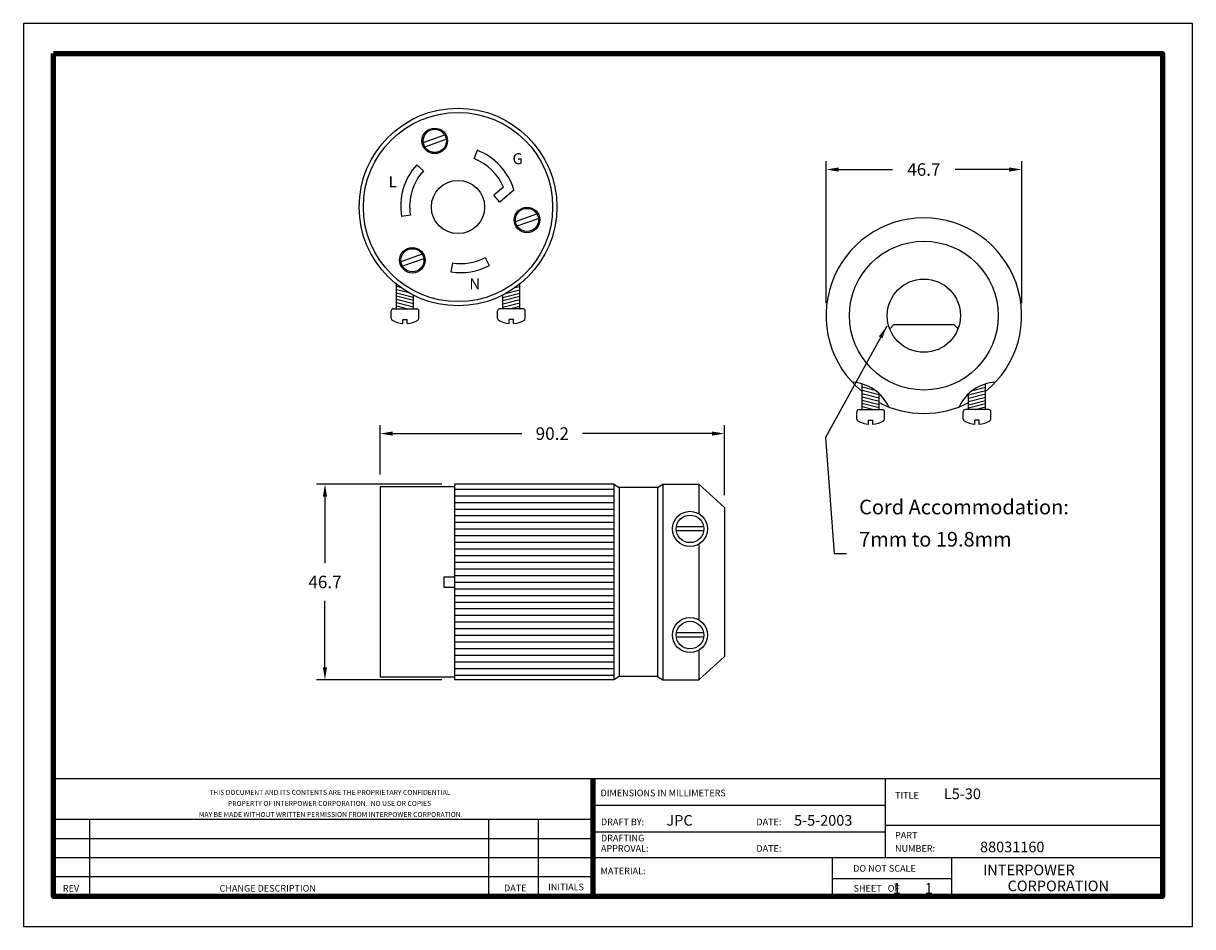
# Model space of a CAD drawing. Units: millimetres. Extents: x 364 to 643, y 89 to 304.
import ezdxf
from ezdxf.enums import TextEntityAlignment as Align

# ---------------------------------------------------------------- set-up
doc = ezdxf.new("R2010")
doc.units = ezdxf.units.MM
for name, color, linetype in [('DIM', 1, 'Continuous'), ('PLOT BORDER', 3, 'Continuous'), ('TEXT', 7, 'Continuous'), ('TITLE BLOCK', 4, 'Continuous'), ('TITLE BLOCK TEXT', 6, 'Continuous')]:
    doc.layers.add(name, color=color, linetype=linetype)
doc.dimstyles.get("Standard").update_dxf_attribs({"dimscale": 0, "dimtxt": 2.5, "dimasz": 2.5, "dimexe": 1.25, "dimexo": 0.625, "dimtad": 1, "dimtih": 1, "dimtoh": 1, "dimdec": 1, "dimdsep": 46, "dimtxsty": 'Standard', "dimcen": 2.5, "dimadec": 0, "dimazin": 0, "dimtfac": 1, "dimtdec": 4, "dimtmove": 0, "dimatfit": 3, "dimfxl": 0, "dimtolj": 1, "dimtzin": 0, "dimarcsym": 0})

# ---------------------------------------------------------------- blocks, each defined once
blk = doc.blocks.new('*D21')
at = {"layer": 'Defpoints', "color": 0}
for p in [(467.02, 194.3), (436.07, 147.56), (467.02, 147.56)]:
    blk.add_point(p, dxfattribs=at)
at = {"layer": 'DIM', "color": 0, "lineweight": -2}
for p, q in [((464.02, 194.3), (434.07, 194.3)), ((436.07, 191.3), (436.07, 175.43)), ((436.07, 150.56), (436.07, 166.43)), ((464.02, 147.56), (434.07, 147.56))]:
    blk.add_line(p, q, dxfattribs=at)
at = {"layer": 'DIM', "color": 0}
for points in [[(435.57, 191.3), (436.57, 191.3), (436.07, 194.3)], [(435.57, 150.56), (436.57, 150.56), (436.07, 147.56)]]:
    blk.add_solid(points, dxfattribs=at)
at = {"layer": 'DIM', "color": 0, "insert": (436.07, 170.93), "char_height": 3, "attachment_point": 5}
blk.add_mtext('\\A1;46.7', dxfattribs=at)
blk = doc.blocks.new('*X20')
at = {"color": 0}
for p, q in [((4.192, 5), (5.692, 5)), ((4.192, 4.937), (5.692, 4.937)), ((4.192, 4.875), (5.692, 4.875)), ((4.192, 4.812), (5.692, 4.812)), ((4.192, 4.75), (5.692, 4.75)), ((4.192, 4.687), (5.692, 4.687)), ((4.192, 4.625), (5.692, 4.625)), ((4.192, 4.562), (5.692, 4.562)), ((4.192, 4.5), (5.692, 4.5)), ((4.192, 4.437), (5.692, 4.437)), ((4.192, 4.375), (5.692, 4.375)), ((4.192, 4.312), (5.692, 4.312)), ((4.192, 4.25), (5.692, 4.25)), ((4.192, 4.187), (5.692, 4.187)), ((4.192, 4.125), (5.692, 4.125)), ((4.192, 4.062), (5.692, 4.062)), ((4.192, 4), (5.692, 4)), ((4.192, 3.937), (5.692, 3.937)), ((4.192, 3.875), (5.692, 3.875)), ((4.192, 3.812), (5.692, 3.812)), ((4.192, 3.75), (5.692, 3.75)), ((4.192, 3.687), (5.692, 3.687)), ((4.192, 3.625), (5.692, 3.625)), ((4.192, 3.562), (5.692, 3.562)), ((4.192, 3.5), (5.692, 3.5)), ((4.192, 3.437), (5.692, 3.437)), ((4.192, 3.375), (5.692, 3.375)), ((4.192, 3.312), (5.692, 3.312)), ((4.192, 3.25), (5.692, 3.25))]:
    blk.add_line(p, q, dxfattribs=at)
blk = doc.blocks.new('*D22')
at = {"layer": 'Defpoints', "color": 0}
for p in [(449.24, 206.4), (449.24, 193.66), (531.54, 188.71)]:
    blk.add_point(p, dxfattribs=at)
at = {"layer": 'DIM', "color": 0, "lineweight": -2}
for p, q in [((449.24, 196.66), (449.24, 208.4)), ((531.54, 191.71), (531.54, 208.4)), ((452.24, 206.4), (483.14, 206.4)), ((528.54, 206.4), (497.64, 206.4))]:
    blk.add_line(p, q, dxfattribs=at)
at = {"layer": 'DIM', "color": 0}
for points in [[(452.24, 206.9), (452.24, 205.9), (449.24, 206.4)], [(528.54, 206.9), (528.54, 205.9), (531.54, 206.4)]]:
    blk.add_solid(points, dxfattribs=at)
at = {"layer": 'DIM', "color": 0, "insert": (490.39, 206.4), "char_height": 3, "attachment_point": 5}
blk.add_mtext('\\A1;90.2', dxfattribs=at)
blk = doc.blocks.new('*D23')
at = {"layer": 'Defpoints', "color": 0}
for p in [(555.81, 269.52), (555.81, 234.59), (602.55, 234.59)]:
    blk.add_point(p, dxfattribs=at)
at = {"layer": 'DIM', "color": 0, "lineweight": -2}
for p, q in [((555.81, 237.59), (555.81, 271.52)), ((602.55, 237.59), (602.55, 271.52)), ((558.81, 269.52), (571.68, 269.52)), ((599.55, 269.52), (586.68, 269.52))]:
    blk.add_line(p, q, dxfattribs=at)
at = {"layer": 'DIM', "color": 0}
for points in [[(558.81, 270.02), (558.81, 269.02), (555.81, 269.52)], [(599.55, 270.02), (599.55, 269.02), (602.55, 269.52)]]:
    blk.add_solid(points, dxfattribs=at)
at = {"layer": 'DIM', "color": 0, "insert": (579.18, 269.52), "char_height": 3, "attachment_point": 5}
blk.add_mtext('\\A1;46.7', dxfattribs=at)

msp = doc.modelspace()

# ---------------------------------------------------------------- linework, layer by layer
for p, q in [((459.55, 276), (464.67, 277.8)), ((459.92, 274.94), (465.04, 276.74)), ((471.69, 272.13), (472.48, 274.12)), ((459.58, 269.22), (457.99, 270.66)), ((478.71, 265.32), (476.43, 263.36)), ((477.84, 261.71), (476.43, 263.36)), ((481.24, 264.65), (477.82, 261.73)), ((456.47, 258.64), (454.35, 258.28)), ((481.59, 257.09), (486.71, 258.89)), ((481.96, 256.04), (487.08, 257.84)), ((459.32, 249.26), (454.2, 247.46)), ((459.69, 248.2), (454.57, 246.4)), ((466.51, 247.19), (466.18, 245.07)), ((474.35, 248.49), (475.34, 246.59)), ((453.19, 236.23), (453.19, 242.04)), ((454.12, 241.34), (453.19, 241.58)), ((456.17, 240.03), (453.19, 240.79)), ((479.45, 239.97), (482.65, 240.79)), ((481.53, 241.29), (482.65, 241.58)), ((482.65, 236.23), (482.65, 242.14)), ((457.25, 238.97), (453.19, 240)), ((457.25, 238.18), (453.19, 239.22)), ((457.25, 237.39), (453.19, 238.43)), ((457.25, 236.61), (453.19, 237.64)), ((457.25, 236.23), (457.25, 239.45)), ((478.59, 238.97), (482.65, 240)), ((478.59, 236.23), (478.59, 239.51)), ((478.59, 238.18), (482.65, 239.22)), ((478.59, 237.39), (482.65, 238.43)), ((478.59, 236.61), (482.65, 237.64)), ((451.92, 233.96), (451.92, 235.72)), ((452.42, 236.23), (458.01, 236.23)), ((455.66, 236.23), (453.19, 236.86)), ((458.52, 233.96), (458.52, 235.72)), ((477.32, 233.96), (477.32, 235.72)), ((483.41, 236.23), (477.82, 236.23)), ((480.17, 236.23), (482.65, 236.86)), ((483.92, 233.96), (483.92, 235.72)), ((454.71, 232.69), (454.71, 233.69)), ((454.71, 233.69), (455.73, 233.69)), ((455.73, 232.69), (455.73, 233.69)), ((480.11, 232.69), (480.11, 233.69)), ((481.13, 233.69), (480.11, 233.69)), ((481.13, 232.69), (481.13, 233.69)), ((572.02, 232.45), (571.02, 231.45)), ((572.02, 232.45), (586.35, 232.45)), ((586.35, 232.45), (587.35, 231.45)), ((564.45, 212.15), (564.45, 218.27)), ((593.91, 212.15), (593.91, 218.27)), ((567.56, 216.7), (564.45, 217.5)), ((568.51, 215.67), (564.45, 216.71)), ((568.51, 214.89), (564.45, 215.93)), ((568.51, 214.1), (564.45, 215.14)), ((568.51, 212.15), (568.51, 215.91)), ((589.85, 215.67), (593.91, 216.71)), ((589.85, 214.89), (593.91, 215.93)), ((589.85, 212.15), (589.85, 215.91)), ((589.85, 214.1), (593.91, 215.14)), ((590.81, 216.7), (593.91, 217.5)), ((568.51, 213.31), (564.45, 214.35)), ((568.51, 212.53), (564.45, 213.57)), ((566.93, 212.15), (564.45, 212.78)), ((589.85, 213.31), (593.91, 214.35)), ((589.85, 212.53), (593.91, 213.57)), ((591.44, 212.15), (593.91, 212.78)), ((563.18, 209.88), (563.18, 211.64)), ((563.69, 212.15), (569.28, 212.15)), ((565.97, 209.61), (566.99, 209.61)), ((565.97, 208.61), (565.97, 209.61)), ((566.99, 208.61), (566.99, 209.61)), ((569.78, 209.88), (569.78, 211.64)), ((588.58, 209.88), (588.58, 211.64)), ((594.68, 212.15), (589.09, 212.15)), ((592.39, 209.61), (591.37, 209.61)), ((591.37, 208.61), (591.37, 209.61)), ((592.39, 208.61), (592.39, 209.61)), ((595.18, 209.88), (595.18, 211.64)), ((449.24, 193.66), (449.24, 148.2)), ((467.02, 193.66), (449.24, 193.66)), ((467.02, 194.3), (467.02, 147.56)), ((505.12, 194.3), (467.02, 194.3)), ((505.12, 194.3), (505.12, 147.56)), ((505.12, 194.3), (505.12, 147.56)), ((505.12, 194.3), (506.39, 193.54)), ((506.39, 193.54), (506.39, 148.32)), ((515.54, 193.54), (506.39, 193.54)), ((515.54, 193.54), (516.81, 194.3)), ((515.54, 193.54), (515.54, 148.32)), ((516.81, 194.3), (516.81, 147.56)), ((516.81, 194.3), (525.44, 194.3)), ((525.44, 194.3), (531.54, 188.71)), ((525.44, 194.3), (525.44, 187.22)), ((531.54, 188.71), (531.54, 153.15)), ((526.59, 184.14), (519.98, 184.14)), ((526.59, 183.12), (519.98, 183.12)), ((525.44, 180.04), (525.44, 161.82)), ((464.48, 172.2), (464.48, 169.66)), ((464.48, 172.2), (467.02, 172.2)), ((464.48, 169.66), (467.02, 169.66)), ((526.59, 158.74), (519.98, 158.74)), ((526.59, 157.72), (519.98, 157.72)), ((525.44, 154.64), (525.44, 147.56)), ((525.44, 147.56), (531.54, 153.15)), ((467.02, 148.2), (449.24, 148.2)), ((506.39, 148.32), (505.12, 147.56)), ((515.54, 148.32), (506.39, 148.32)), ((515.54, 148.32), (516.81, 147.56)), ((505.12, 147.56), (467.02, 147.56)), ((516.81, 147.56), (525.44, 147.56))]:
    msp.add_line(p, q)
for centre, radius in [((467.86, 260.56), 23.62), ((467.86, 260.56), 22.61), ((462.3, 276.37), 3.05), ((462.3, 276.37), 2.77), ((467.86, 260.56), 6.35), ((484.34, 257.47), 3.05), ((484.34, 257.47), 2.77), ((579.18, 234.59), 17.78), ((456.95, 247.83), 3.05), ((456.95, 247.83), 2.77), ((579.18, 234.59), 8.75), ((523.29, 183.63), 4.19), ((523.29, 183.63), 3.3), ((523.29, 158.23), 4.19), ((523.29, 158.23), 3.3)]:
    msp.add_circle(centre, radius)
for centre, radius, start, end in [((467.07, 260.34), 14.8, 16.9383, 68.5975), ((467.07, 260.34), 12.66, 23.1487, 68.5975), ((468.96, 260.71), 14.8, 137.7704, 189.4296), ((468.96, 260.71), 12.66, 137.7704, 189.4296), ((579.18, 234.59), 23.37, 309.0822, 230.9178), ((468.46, 259.69), 14.8, 261.1444, 297.7147), ((468.46, 259.69), 12.66, 261.1444, 297.7147), ((452.42, 235.72), 0.508, 90, 180), ((458.01, 235.72), 0.508, 0, 90), ((477.82, 235.72), 0.508, 90, 180), ((483.41, 235.72), 0.508, 0, 90), ((452.42, 233.96), 0.508, 180, 238.6201), ((455.22, 238.54), 5.87, 238.6201, 265.0385), ((455.22, 238.54), 5.87, 274.9615, 301.3799), ((458.01, 233.96), 0.508, 301.3799, 0), ((477.82, 233.96), 0.508, 180, 238.6201), ((480.62, 238.54), 5.87, 238.6201, 265.0385), ((480.62, 238.54), 5.87, 274.9615, 301.3799), ((483.41, 233.96), 0.508, 301.3799, 0), ((561.41, 208.37), 10.36, 25.2723, 86.4925), ((596.95, 208.37), 10.36, 93.5075, 154.7277), ((579.18, 234.59), 23.37, 242.8371, 297.1629), ((563.69, 211.64), 0.508, 90, 180), ((563.69, 209.88), 0.508, 180, 238.6201), ((569.28, 211.64), 0.508, 0, 90), ((569.28, 209.88), 0.508, 301.3799, 0), ((589.09, 211.64), 0.508, 90, 180), ((589.09, 209.88), 0.508, 180, 238.6201), ((594.68, 211.64), 0.508, 0, 90), ((594.68, 209.88), 0.508, 301.3799, 0), ((566.48, 214.47), 5.87, 238.6201, 265.0385), ((566.48, 214.47), 5.87, 274.9615, 301.3799), ((591.88, 214.47), 5.87, 238.6201, 265.0385), ((591.88, 214.47), 5.87, 274.9615, 301.3799)]:
    msp.add_arc(centre, radius, start, end)
at = {"layer": 'PLOT BORDER'}
for p, q in [((364, 304.45), (364, 88.55)), ((643.4, 304.45), (364, 304.45)), ((643.4, 88.55), (643.4, 304.45)), ((364, 88.55), (643.4, 88.55))]:
    msp.add_line(p, q, dxfattribs=at)
at = {"layer": 'TITLE BLOCK'}
for p, q in [((371.2, 123.93), (636.2, 123.93)), ((569.95, 123.93), (569.95, 105.08)), ((500.1, 117.56), (569.95, 117.56)), ((371.2, 114.21), (500.1, 114.21)), ((379.88, 95.75), (379.88, 114.21)), ((475.23, 95.75), (475.23, 114.21)), ((487.07, 95.75), (487.07, 114.21)), ((569.95, 112.79), (636.2, 112.79)), ((371.2, 109.64), (500.1, 109.64)), ((500.1, 111.19), (569.95, 111.19)), ((371.2, 105.08), (636.2, 105.08)), ((557.25, 105.08), (557.25, 95.75)), ((585.82, 105.08), (585.82, 95.75)), ((371.2, 100.52), (500.1, 100.52)), ((557.25, 100.09), (585.82, 100.09))]:
    msp.add_line(p, q, dxfattribs=at)
at = {"layer": 'TITLE BLOCK', "lineweight": 100}
msp.add_line((500.1, 123.93), (500.1, 95.75), dxfattribs=at)
msp.add_lwpolyline([(371.2, 297.25), (636.2, 297.25), (636.2, 95.75), (371.2, 95.75)], close=True, dxfattribs=at)

# ---------------------------------------------------------------- block references
at = {"xscale": 25.39999999999998, "yscale": 25.40000000000001, "zscale": 25.4}
msp.add_blockref('*X20', (360.55, 66.14), dxfattribs=at)

# ---------------------------------------------------------------- texts
at = {"color": 5}
for s, p in [('G', (480.87, 270.79)), ('L', (451.28, 265.29)), ('N', (470.56, 240.9))]:
    msp.add_text(s, height=2.64, dxfattribs=at).set_placement(p)
at = {"layer": 'DIM', "char_height": 3.5, "attachment_point": 4}
for s, insert in [('Cord Accommodation:', (563.71, 188.4)), ('7mm to 19.8mm', (563.71, 180.69))]:
    msp.add_mtext(s, dxfattribs=dict(at, insert=insert))
at = {"layer": 'TEXT'}
for s, p in [('L5-30', (583.96, 119.03)), ('JPC', (517.67, 112.68)), ('5-5-2003', (548.15, 112.68)), ('88031160', (592.6, 106.33)), ('INTERPOWER', (593.32, 100.82)), ('1', (571.77, 96.43)), ('1', (579.39, 96.43)), ('CORPORATION', (599.19, 97.01))]:
    msp.add_text(s, height=2.54, dxfattribs=at).set_placement(p)
at = {"layer": 'TITLE BLOCK TEXT'}
for s, height, p in [('THIS DOCUMENT AND ITS CONTENTS ARE THE PROPRIETARY CONFIDENTIAL', 1.1906, (437.23, 120.05)), ('PROPERTY OF INTERPOWER CORPORATION.  NO USE OR COPIES', 1.1906, (437.16, 117.4)), ('MAY BE MADE WITHOUT WRITTEN PERMISSION FROM INTERPOWER CORPORATION.', 1.1906, (437.44, 114.76)), ('REV', 1.587, (375.38, 96.92)), ('DATE', 1.587, (481.53, 97)), ('INITIALS', 1.587, (493.68, 97.23))]:
    msp.add_text(s, height=height, dxfattribs=at).set_placement(p, align=Align.CENTER)
for s, height, p in [('DIMENSIONS IN MILLIMETERS', 1.5875, (501.92, 119.7)), ('TITLE', 1.587, (572.29, 119.14)), ('DRAFT BY:', 1.587, (502.01, 112.79)), ('DATE:', 1.587, (539.16, 112.79)), ('DRAFTING', 1.587, (502.01, 108.93)), ('PART', 1.587, (572.29, 109.62)), ('APPROVAL:', 1.587, (502.01, 106.44)), ('DATE:', 1.587, (539.16, 106.44)), ('NUMBER:', 1.587, (572.29, 106.44)), ('MATERIAL:', 1.587, (501.92, 101.07)), ('DO NOT SCALE', 1.5875, (562.28, 101.68)), ('CHANGE DESCRIPTION', 1.5875, (410.88, 96.92)), ('SHEET   OF', 1.587, (562.38, 96.92))]:
    msp.add_text(s, height=height, dxfattribs=at).set_placement(p)

# ---------------------------------------------------------------- dimensions: what is measured, and where the dimension line sits
at = {"layer": 'DIM'}
for base, p1, p2, angle, picture, middle in [((555.81, 269.52), (602.55, 234.59), (555.81, 234.59), 180, '*D23', (579.18, 269.52)), ((436.07, 147.56), (467.02, 194.3), (467.02, 147.56), 90, '*D21', (436.07, 170.93))]:
    dim = msp.add_linear_dim(base=base, p1=p1, p2=p2, angle=angle, text='46.7', dimstyle='Standard', override={"dimscale": 1, "dimtxt": 3, "dimasz": 3, "dimexe": 2, "dimexo": 3, "dimgap": 3, "dimtad": 0, "dimcen": 0.06, "dimtofl": 0}, dxfattribs=at)
    dim.commit()
    dim.dimension.update_dxf_attribs({"geometry": picture, "text_midpoint": middle})
dim = msp.add_linear_dim(base=(449.24, 206.4), p1=(531.54, 188.71), p2=(449.24, 193.66), text='90.2', dimstyle='Standard', override={"dimscale": 1, "dimtxt": 3, "dimasz": 3, "dimexe": 2, "dimexo": 3, "dimgap": 3, "dimtad": 0, "dimcen": 0.06, "dimtofl": 0}, dxfattribs=at)
dim.commit()
dim.dimension.update_dxf_attribs({"geometry": '*D22', "text_midpoint": (490.39, 206.4)})

# ---------------------------------------------------------------- leaders
at = {"layer": 'DIM', "annotation_type": 0, "has_hookline": 1, "hookline_direction": 0, "text_width": 60.67}
msp.add_leader([(570.29, 232.04), (555.7, 205.46), (557.71, 177.76), (560.71, 177.76)], dimstyle='Standard', override={"dimscale": 1, "dimtxt": 3, "dimasz": 3, "dimexe": 2, "dimexo": 3, "dimgap": 3, "dimtad": 0, "dimcen": 0.06, "dimtofl": 0}, dxfattribs=at)

doc.saveas('drawing.dxf')
